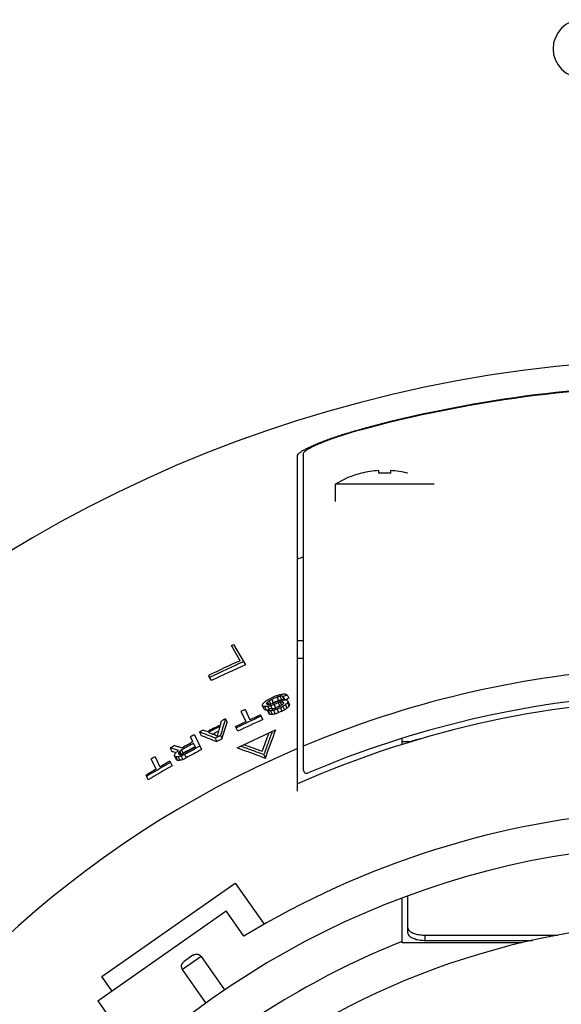
# Model space of a CAD drawing. Units: inches. Extents: x -166 to 573, y 767 to 1290.
# Drawn here: x 321 to 345, y 1243 to 1286 of the extents above; entities that cross this region are included whole.
import ezdxf

# ---------------------------------------------------------------- set-up
doc = ezdxf.new("R2010")
doc.units = ezdxf.units.IN
doc.layers.add('1', color=7, linetype='Continuous')

# ---------------------------------------------------------------- blocks, each defined once
blk = doc.blocks.new('TOP__1', base_point=(797.341, 2278.832))
at = {"color": 9, "linetype": 'Continuous'}
for p, q in [((-317.194, 1481.68), (-317.194, 1481.734)), ((-311.694, 1437.7), (-311.694, 1438.153)), ((-330.983, 1436.306), (-332.588, 1435.182))]:
    blk.add_line(p, q, dxfattribs=at)
at = {"color": 7, "linetype": 'Continuous'}
for p, q in [((-322.694, 1450.558), (-322.694, 1479.475)), ((-322.194, 1479.636), (-322.194, 1452.393)), ((-315.694, 1477.923), (-315.694, 1478.158)), ((-314.694, 1478.158), (-314.694, 1477.923)), ((-317.194, 1477.923), (-317.194, 1477.939)), ((-313.194, 1477.939), (-313.194, 1477.923)), ((-319.444, 1476.989), (-319.444, 1475.489)), ((-310.944, 1476.989), (-319.444, 1476.989)), ((-328.374, 1463.083), (-328.201, 1463.183)), ((-327.624, 1461.784), (-328.374, 1463.083)), ((-328.201, 1463.183), (-327.184, 1461.422)), ((-322.194, 1463.489), (-322.694, 1463.489)), ((-322.194, 1461.989), (-322.694, 1461.989)), ((-330.099, 1460.071), (-330.354, 1460.514)), ((-324.915, 1458.449), (-324.78, 1458.16)), ((-324.455, 1458.646), (-324.32, 1458.357)), ((-324.215, 1458.723), (-324.08, 1458.434)), ((-324.013, 1458.733), (-323.878, 1458.444)), ((-323.926, 1458.695), (-323.799, 1458.422)), ((-323.58, 1458.839), (-323.445, 1458.55)), ((-325.541, 1457.574), (-325.725, 1457.968)), ((-325.523, 1457.83), (-325.388, 1457.541)), ((-325.372, 1458.099), (-325.343, 1458.036)), ((-325.287, 1458.212), (-325.199, 1458.023)), ((-325.255, 1457.847), (-325.137, 1457.593)), ((-325.134, 1458.328), (-325.008, 1458.057)), ((-325.006, 1457.905), (-324.888, 1457.651)), ((-324.71, 1458.009), (-324.575, 1457.719)), ((-324.454, 1457.608), (-324.319, 1457.318)), ((-324.365, 1458.157), (-324.23, 1457.867)), ((-324.182, 1458.209), (-324.064, 1457.955)), ((-324.167, 1457.732), (-324.031, 1457.442)), ((-323.99, 1458.24), (-323.911, 1458.07)), ((-323.946, 1457.851), (-323.811, 1457.561)), ((-323.883, 1458.158), (-323.903, 1458.201)), ((-323.736, 1457.991), (-323.601, 1457.701)), ((-323.566, 1458.367), (-323.392, 1457.992)), ((-323.545, 1458.173), (-323.41, 1457.883)), ((-328.89, 1456.77), (-328.756, 1456.481)), ((-327.126, 1456.536), (-327.537, 1457.418)), ((-327.197, 1457.576), (-326.786, 1456.694)), ((-325.877, 1457.11), (-325.692, 1456.713)), ((-325.308, 1457.518), (-325.173, 1457.228)), ((-325.221, 1457.479), (-325.086, 1457.19)), ((-325.01, 1457.47), (-324.875, 1457.18)), ((-324.751, 1457.506), (-324.616, 1457.216)), ((-327.844, 1455.71), (-328.029, 1456.106)), ((-331.693, 1454.794), (-331.897, 1455.232)), ((-331.566, 1455.409), (-330.969, 1454.128)), ((-331.123, 1455.642), (-330.988, 1455.353)), ((-329.772, 1455.111), (-329.636, 1454.821)), ((-329.325, 1455.337), (-329.19, 1455.047)), ((-327.875, 1454.289), (-324.584, 1455.824)), ((-324.584, 1455.824), (-324.581, 1455.818)), ((-313.694, 1454.554), (-313.694, 1455.073)), ((-333.654, 1454.268), (-333.519, 1453.979)), ((-331.485, 1454.349), (-331.634, 1454.667)), ((-327.875, 1454.289), (-327.872, 1454.284)), ((-313.694, 1454.816), (-312.861, 1454.816)), ((-334.96, 1453.52), (-334.547, 1452.633)), ((-333.111, 1453.252), (-333.287, 1453.627)), ((-333.162, 1453.509), (-333.027, 1453.219)), ((-332.959, 1453.516), (-332.823, 1453.225)), ((-332.949, 1453.79), (-332.919, 1453.726)), ((-332.923, 1453.884), (-332.834, 1453.693)), ((-332.834, 1453.987), (-332.705, 1453.711)), ((-332.71, 1453.574), (-332.574, 1453.283)), ((-332.679, 1454.099), (-332.544, 1453.809)), ((-332.426, 1453.704), (-332.29, 1453.413)), ((-325.595, 1453.697), (-325.459, 1453.404)), ((-334.872, 1452.442), (-335.285, 1453.329)), ((-333.678, 1453.136), (-333.492, 1452.738)), ((-335.548, 1451.527), (-335.734, 1451.926)), ((-339.527, 1434.596), (-328.059, 1442.626)), ((-328.059, 1442.626), (-325.578, 1439.083)), ((-313.194, 1438.334), (-313.194, 1441.533)), ((-313.694, 1437.489), (-313.694, 1441.338)), ((-339.895, 1432.507), (-328.837, 1440.25)), ((-327.308, 1438.067), (-328.837, 1440.25)), ((-311.694, 1438.153), (-300.28, 1438.153)), ((-303.378, 1437.489), (-313.694, 1437.489)), ((-311.694, 1437.7), (-302.479, 1437.7)), ((-331.697, 1436.417), (-332.447, 1435.891)), ((-330.983, 1436.306), (-328.971, 1433.434)), ((-330.577, 1432.31), (-332.588, 1435.182)), ((-338.667, 1433.367), (-339.527, 1434.596)), ((-339.895, 1432.507), (-338.186, 1430.066))]:
    blk.add_line(p, q, dxfattribs=at)
for centre, radius, start, end in [((-298.194, 1514.489), 2.5, 90, -90), ((-288.194, 1373.489), 114.28, 90.30092, 89.69908), ((-288.194, 1373.489), 112.063, 90.30698, 104.99786), ((-288.194, 1373.489), 112.01, 90.307, 105.00509), ((-315.194, 1470.063), 8.111, 93.53438, 104.27579), ((-315.194, 1470.063), 8.111, 75.72421, 86.46562), ((-315.194, 1470.063), 8.126, 104.24817, 121.53437), ((-315.194, 1470.063), 7.876, 86.36022, 93.63978), ((-288.194, 1373.489), 103, 109.27502, 109.56959), ((-288.194, 1373.489), 96.7, 114.06428, 115.84879), ((-288.194, 1373.489), 96.504, 113.93278, 115.84035), ((-288.194, 1373.489), 96.19, 113.91289, 115.82674), ((-288.194, 1373.489), 87.789, 93.96084, 112.78615), ((-288.194, 1373.489), 92.693, 113.06801, 113.37722), ((-288.194, 1373.489), 92.556, 113.06514, 113.37481), ((-288.194, 1373.489), 92.395, 112.51876, 112.7515), ((-288.194, 1373.489), 92.076, 112.51016, 112.7136), ((-288.194, 1373.489), 85, 90.40451, 113.94643), ((-288.194, 1373.489), 85.5, 93.35254, 113.12721), ((-288.194, 1373.489), 91.861, 113.59648, 113.83044), ((-288.194, 1373.489), 92.237, 113.05845, 113.36919), ((-288.194, 1373.489), 92.21, 113.13559, 113.36871), ((-288.194, 1373.489), 92.071, 113.13277, 113.36624), ((-288.194, 1373.489), 91.752, 113.12627, 113.36055), ((-288.194, 1373.489), 91.744, 113.1261, 113.36041), ((-288.194, 1373.489), 91.602, 113.12321, 113.31877), ((-288.194, 1373.489), 92.693, 116.04314, 116.27498), ((-288.194, 1373.489), 91.602, 114.25722, 115.74278), ((-288.194, 1373.489), 92.693, 114.8841, 115.1159), ((-288.194, 1373.489), 91.72, 114.25817, 114.88287), ((-288.194, 1373.489), 91.282, 113.11663, 113.31288), ((-288.194, 1373.489), 92.418, 116.43381, 117.20916), ((-288.194, 1373.489), 92.326, 116.47404, 117.17255), ((-288.194, 1373.489), 91.72, 115.11713, 115.74183), ((-288.194, 1373.489), 91.282, 114.25461, 115.74539), ((-288.194, 1373.489), 92.693, 117.89868, 118.1308), ((-288.194, 1373.489), 92.693, 117.35725, 117.58926), ((-288.194, 1373.489), 92.007, 116.65754, 117.00166), ((-288.194, 1373.489), 91.602, 116.68123, 116.99413), ((-288.194, 1373.489), 87.789, 113.14057, 66.85943), ((-288.194, 1373.489), 92.693, 119.09855, 119.36971), ((-288.194, 1373.489), 92.071, 118.15198, 118.89237), ((-288.194, 1373.489), 92.21, 118.14722, 118.80863), ((-288.194, 1373.489), 91.752, 118.16297, 118.90594), ((-288.194, 1373.489), 91.72, 118.16406, 118.90729), ((-288.194, 1373.489), 91.602, 117.93324, 118.87313), ((-288.194, 1373.489), 91.282, 116.68712, 117.00113), ((-288.194, 1373.489), 92.693, 120.30022, 120.53305), ((-288.194, 1373.489), 91.282, 117.94353, 118.88673), ((-288.194, 1373.489), 91.602, 119.73562, 121.22801), ((-288.194, 1373.489), 91.282, 119.75225, 121.24992), ((-288.194, 1373.489), 91.72, 119.72952, 120.35663), ((-288.194, 1373.489), 91.72, 120.59196, 121.21998), ((-321.894, 1452.393), 0.3, 180, -66.87279), ((-288.194, 1373.489), 75.5, 93.7972, 121.2028), ((-288.194, 1373.489), 72.5, -169.67041, 86.04543), ((-288.194, 1373.489), 72.5, 93.95457, 141.73292), ((-288.194, 1373.489), 65.784, 6.30061, 158.86354), ((-288.194, 1373.489), 68.998, 111.68942, 130.42506)]:
    blk.add_arc(centre, radius, start, end, dxfattribs=at)
for points, knots in [([(-322.694, 1479.475), (-322.682, 1479.508), (-322.66, 1479.574), (-322.584, 1479.641), (-322.511, 1479.702), (-322.431, 1479.76), (-322.341, 1479.819), (-322.232, 1479.885), (-322.114, 1479.952), (-321.977, 1480.025), (-321.832, 1480.099), (-321.669, 1480.177), (-321.497, 1480.257), (-321.309, 1480.341), (-321.114, 1480.425), (-320.904, 1480.512), (-320.686, 1480.599), (-320.454, 1480.69), (-320.216, 1480.78), (-319.966, 1480.871), (-319.711, 1480.961), (-319.448, 1481.052), (-319.18, 1481.142), (-318.906, 1481.232), (-318.627, 1481.32), (-318.251, 1481.435), (-317.778, 1481.575), (-317.398, 1481.679), (-317.208, 1481.73)], [0, 0, 0, 0, 0.102668, 0.206596, 0.297055, 0.386884, 0.504128, 0.621637, 0.766904, 0.912071, 1.084732, 1.257429, 1.45529, 1.65314, 1.873309, 2.093482, 2.335686, 2.577888, 2.838985, 3.100083, 3.375371, 3.65066, 3.936296, 4.221933, 4.516871, 4.811809, 5.403364, 5.994919, 5.994919, 5.994919, 5.994919]), ([(-317.194, 1481.68), (-317.369, 1481.632), (-317.719, 1481.536), (-318.153, 1481.409), (-318.497, 1481.303), (-318.75, 1481.223), (-318.999, 1481.142), (-319.243, 1481.061), (-319.482, 1480.979), (-319.714, 1480.897), (-319.941, 1480.815), (-320.157, 1480.733), (-320.368, 1480.652), (-320.566, 1480.573), (-320.757, 1480.494), (-320.935, 1480.419), (-321.105, 1480.343), (-321.261, 1480.271), (-321.409, 1480.2), (-321.542, 1480.133), (-321.666, 1480.068), (-321.774, 1480.007), (-321.872, 1479.948), (-321.954, 1479.894), (-322.028, 1479.842), (-322.094, 1479.787), (-322.163, 1479.727), (-322.183, 1479.666), (-322.194, 1479.636)], [0, 0, 0, 0, 0.544391, 1.088783, 1.356784, 1.624786, 1.884301, 2.143816, 2.393882, 2.643948, 2.881063, 3.118177, 3.338088, 3.558, 3.757896, 3.957789, 4.13742, 4.317061, 4.473849, 4.630603, 4.762393, 4.894275, 5.000955, 5.107394, 5.188938, 5.271059, 5.365391, 5.45857, 5.45857, 5.45857, 5.45857]), ([(-323.878, 1458.444), (-323.869, 1458.44), (-323.852, 1458.432), (-323.834, 1458.424), (-323.825, 1458.42)], [0, 0, 0, 0, 0.02892439, 0.05784878, 0.05784878, 0.05784878, 0.05784878]), ([(-324.909, 1458.089), (-324.887, 1458.101), (-324.844, 1458.124), (-324.801, 1458.148), (-324.78, 1458.16)], [0, 0, 0, 0, 0.0734152, 0.1468304, 0.1468304, 0.1468304, 0.1468304]), ([(-328.89, 1456.77), (-328.965, 1456.532), (-329.114, 1456.055), (-329.255, 1455.576), (-329.325, 1455.337)], [0, 0, 0, 0, 0.748992, 1.497984, 1.497984, 1.497984, 1.497984]), ([(-329.589, 1455.31), (-329.55, 1455.447), (-329.472, 1455.722), (-329.392, 1455.996), (-329.352, 1456.133)], [0, 0, 0, 0, 0.4282992, 0.8565984, 0.8565984, 0.8565984, 0.8565984]), ([(-329.335, 1456.244), (-329.317, 1456.305), (-329.281, 1456.425), (-329.245, 1456.545), (-329.227, 1456.605)], [0, 0, 0, 0, 0.1881253, 0.3762506, 0.3762506, 0.3762506, 0.3762506]), ([(-329.19, 1455.047), (-329.12, 1455.287), (-328.979, 1455.766), (-328.83, 1456.243), (-328.756, 1456.481)], [0, 0, 0, 0, 0.749483, 1.498966, 1.498966, 1.498966, 1.498966]), ([(-329.772, 1455.111), (-329.996, 1455.201), (-330.445, 1455.382), (-330.897, 1455.555), (-331.123, 1455.642)], [0, 0, 0, 0, 0.72576, 1.451521, 1.451521, 1.451521, 1.451521]), ([(-330.988, 1455.353), (-330.762, 1455.266), (-330.31, 1455.092), (-329.861, 1454.911), (-329.636, 1454.821)], [0, 0, 0, 0, 0.726159, 1.452319, 1.452319, 1.452319, 1.452319]), ([(-330.79, 1455.815), (-330.733, 1455.793), (-330.62, 1455.748), (-330.507, 1455.703), (-330.451, 1455.68)], [0, 0, 0, 0, 0.1823201, 0.3646401, 0.3646401, 0.3646401, 0.3646401]), ([(-330.356, 1455.625), (-330.228, 1455.573), (-329.972, 1455.469), (-329.716, 1455.363), (-329.589, 1455.31)], [0, 0, 0, 0, 0.4149614, 0.8299228, 0.8299228, 0.8299228, 0.8299228]), ([(-332.938, 1454.062), (-333.057, 1454.097), (-333.296, 1454.167), (-333.535, 1454.235), (-333.654, 1454.268)], [0, 0, 0, 0, 0.3728581, 0.7457162, 0.7457162, 0.7457162, 0.7457162]), ([(-333.272, 1454.483), (-333.164, 1454.45), (-332.95, 1454.386), (-332.735, 1454.32), (-332.628, 1454.286)], [0, 0, 0, 0, 0.3362508, 0.6725017, 0.6725017, 0.6725017, 0.6725017]), ([(-312.095, 1455.035), (-312.176, 1455.024), (-312.338, 1455.001), (-312.558, 1454.945), (-312.756, 1454.877), (-312.868, 1454.817), (-312.923, 1454.787)], [0, 0, 0, 0, 0.2453802, 0.4909806, 0.6810446, 0.8706099, 0.8706099, 0.8706099, 0.8706099]), ([(-333.519, 1453.979), (-333.458, 1453.962), (-333.336, 1453.927), (-333.215, 1453.892), (-333.154, 1453.875)], [0, 0, 0, 0, 0.1900941, 0.380188, 0.380188, 0.380188, 0.380188]), ([(-313.194, 1438.787), (-313.17, 1438.707), (-313.123, 1438.547), (-312.926, 1438.42), (-312.747, 1438.331), (-312.492, 1438.243), (-312.14, 1438.169), (-311.842, 1438.158), (-311.694, 1438.153)], [0, 0, 0, 0, 0.241117, 0.485357, 0.66648, 0.846203, 1.29236, 1.738486, 1.738486, 1.738486, 1.738486]), ([(-313.194, 1438.334), (-313.17, 1438.254), (-313.123, 1438.094), (-312.926, 1437.967), (-312.747, 1437.878), (-312.492, 1437.79), (-312.14, 1437.716), (-311.842, 1437.705), (-311.694, 1437.7)], [0, 0, 0, 0, 0.241117, 0.485357, 0.66648, 0.846203, 1.29236, 1.738486, 1.738486, 1.738486, 1.738486]), ([(-331.697, 1436.417), (-331.672, 1436.432), (-331.622, 1436.464), (-331.553, 1436.491), (-331.495, 1436.506), (-331.45, 1436.513), (-331.404, 1436.517), (-331.359, 1436.516), (-331.313, 1436.511), (-331.268, 1436.502), (-331.225, 1436.489), (-331.183, 1436.473), (-331.144, 1436.453), (-331.094, 1436.422), (-331.037, 1436.375), (-331.001, 1436.329), (-330.983, 1436.306)], [0, 0, 0, 0, 0.0883192, 0.1766448, 0.2219634, 0.2672846, 0.3129864, 0.358688, 0.404459, 0.4502297, 0.4952406, 0.5402504, 0.5843205, 0.6283893, 0.7159233, 0.8034577, 0.8034577, 0.8034577, 0.8034577]), ([(-332.588, 1435.182), (-332.603, 1435.207), (-332.634, 1435.256), (-332.658, 1435.326), (-332.671, 1435.383), (-332.676, 1435.427), (-332.677, 1435.472), (-332.675, 1435.516), (-332.668, 1435.561), (-332.657, 1435.605), (-332.642, 1435.648), (-332.624, 1435.69), (-332.602, 1435.729), (-332.568, 1435.779), (-332.519, 1435.836), (-332.471, 1435.873), (-332.447, 1435.891)], [0, 0, 0, 0, 0.0874858, 0.1749729, 0.2188869, 0.2628018, 0.3073595, 0.3519181, 0.3972387, 0.4425599, 0.4880161, 0.5334729, 0.5789046, 0.624334, 0.7138958, 0.8034522, 0.8034522, 0.8034522, 0.8034522])]:
    blk.add_open_spline(points, degree=3, knots=knots, dxfattribs=at)
for points in [[(-317.208, 1481.73), (-317.205, 1481.731), (-317.201, 1481.732), (-317.196, 1481.734), (-317.194, 1481.734)], [(-325.25, 1458.428), (-325.204, 1458.452), (-325.111, 1458.501), (-325.019, 1458.549), (-324.973, 1458.573)], [(-324.915, 1458.449), (-324.951, 1458.429), (-325.025, 1458.389), (-325.098, 1458.348), (-325.134, 1458.328)], [(-324.513, 1458.77), (-324.463, 1458.787), (-324.364, 1458.821), (-324.265, 1458.855), (-324.215, 1458.872)], [(-324.215, 1458.723), (-324.255, 1458.71), (-324.335, 1458.684), (-324.415, 1458.659), (-324.455, 1458.646)], [(-324.215, 1458.872), (-324.163, 1458.882), (-324.057, 1458.901), (-323.951, 1458.921), (-323.898, 1458.93)], [(-324.013, 1458.733), (-324.047, 1458.731), (-324.114, 1458.728), (-324.181, 1458.724), (-324.215, 1458.723)], [(-324.08, 1458.434), (-324.063, 1458.434), (-324.03, 1458.436), (-323.996, 1458.438), (-323.979, 1458.439)], [(-323.926, 1458.695), (-323.94, 1458.701), (-323.969, 1458.714), (-323.998, 1458.727), (-324.013, 1458.733)], [(-323.979, 1458.439), (-323.962, 1458.44), (-323.929, 1458.441), (-323.895, 1458.443), (-323.878, 1458.444)], [(-323.898, 1458.93), (-323.861, 1458.925), (-323.787, 1458.915), (-323.713, 1458.904), (-323.676, 1458.899)], [(-323.676, 1458.899), (-323.66, 1458.889), (-323.628, 1458.869), (-323.596, 1458.849), (-323.58, 1458.839)], [(-325.725, 1457.968), (-325.712, 1457.99), (-325.687, 1458.035), (-325.662, 1458.08), (-325.65, 1458.102)], [(-325.523, 1457.83), (-325.548, 1457.836), (-325.6, 1457.847), (-325.651, 1457.858), (-325.676, 1457.864)], [(-325.65, 1458.102), (-325.618, 1458.133), (-325.555, 1458.194), (-325.491, 1458.255), (-325.46, 1458.286)], [(-325.255, 1457.847), (-325.3, 1457.844), (-325.389, 1457.839), (-325.478, 1457.833), (-325.523, 1457.83)], [(-325.46, 1458.286), (-325.425, 1458.31), (-325.355, 1458.357), (-325.285, 1458.404), (-325.25, 1458.428)], [(-325.287, 1458.212), (-325.301, 1458.193), (-325.33, 1458.155), (-325.358, 1458.118), (-325.372, 1458.099)], [(-325.343, 1458.036), (-325.319, 1458.034), (-325.271, 1458.03), (-325.223, 1458.026), (-325.199, 1458.023)], [(-325.134, 1458.328), (-325.16, 1458.309), (-325.211, 1458.27), (-325.261, 1458.231), (-325.287, 1458.212)], [(-325.006, 1457.905), (-325.048, 1457.896), (-325.131, 1457.876), (-325.213, 1457.857), (-325.255, 1457.847)], [(-325.199, 1458.023), (-325.167, 1458.029), (-325.103, 1458.04), (-325.04, 1458.051), (-325.008, 1458.057)], [(-325.008, 1458.057), (-324.968, 1458.07), (-324.888, 1458.096), (-324.808, 1458.122), (-324.768, 1458.135)], [(-324.71, 1458.009), (-324.759, 1457.992), (-324.858, 1457.957), (-324.957, 1457.923), (-325.006, 1457.905)], [(-324.965, 1457.669), (-324.952, 1457.666), (-324.926, 1457.66), (-324.9, 1457.654), (-324.888, 1457.651)], [(-324.888, 1457.651), (-324.865, 1457.652), (-324.82, 1457.655), (-324.776, 1457.657), (-324.753, 1457.659)], [(-324.753, 1457.659), (-324.723, 1457.667), (-324.662, 1457.685), (-324.601, 1457.703), (-324.571, 1457.712)], [(-324.454, 1457.608), (-324.503, 1457.591), (-324.602, 1457.557), (-324.701, 1457.523), (-324.751, 1457.506)], [(-324.723, 1457.668), (-324.698, 1457.676), (-324.649, 1457.693), (-324.599, 1457.711), (-324.575, 1457.719)], [(-324.424, 1458.283), (-324.384, 1458.296), (-324.304, 1458.322), (-324.224, 1458.347), (-324.184, 1458.36)], [(-324.182, 1458.209), (-324.213, 1458.2), (-324.274, 1458.183), (-324.334, 1458.166), (-324.365, 1458.157)], [(-324.32, 1458.357), (-324.3, 1458.363), (-324.26, 1458.376), (-324.22, 1458.389), (-324.2, 1458.395)], [(-324.23, 1457.867), (-324.225, 1457.869), (-324.214, 1457.872), (-324.203, 1457.875), (-324.198, 1457.876)], [(-324.226, 1457.86), (-324.199, 1457.876), (-324.145, 1457.907), (-324.091, 1457.939), (-324.064, 1457.955)], [(-324.2, 1458.395), (-324.199, 1458.395), (-324.198, 1458.396), (-324.196, 1458.396), (-324.195, 1458.397)], [(-324.195, 1458.397), (-324.176, 1458.403), (-324.138, 1458.415), (-324.099, 1458.427), (-324.08, 1458.434)], [(-324.184, 1458.36), (-324.142, 1458.369), (-324.059, 1458.388), (-323.975, 1458.406), (-323.934, 1458.415)], [(-323.99, 1458.24), (-324.022, 1458.235), (-324.086, 1458.225), (-324.15, 1458.214), (-324.182, 1458.209)], [(-323.946, 1457.851), (-323.983, 1457.831), (-324.057, 1457.791), (-324.13, 1457.752), (-324.167, 1457.732)], [(-324.064, 1457.955), (-324.038, 1457.974), (-323.987, 1458.013), (-323.936, 1458.051), (-323.911, 1458.07)], [(-323.903, 1458.201), (-323.917, 1458.207), (-323.946, 1458.221), (-323.975, 1458.234), (-323.99, 1458.24)], [(-323.736, 1457.991), (-323.771, 1457.968), (-323.841, 1457.921), (-323.911, 1457.874), (-323.946, 1457.851)], [(-323.934, 1458.415), (-323.889, 1458.417), (-323.799, 1458.422), (-323.709, 1458.426), (-323.664, 1458.428)], [(-323.911, 1458.07), (-323.906, 1458.085), (-323.897, 1458.114), (-323.888, 1458.144), (-323.883, 1458.158)], [(-323.811, 1457.561), (-323.776, 1457.584), (-323.706, 1457.631), (-323.636, 1457.678), (-323.601, 1457.701)], [(-323.545, 1458.173), (-323.577, 1458.143), (-323.64, 1458.082), (-323.704, 1458.021), (-323.736, 1457.991)], [(-323.664, 1458.428), (-323.647, 1458.418), (-323.615, 1458.397), (-323.583, 1458.377), (-323.566, 1458.367)], [(-323.601, 1457.701), (-323.569, 1457.731), (-323.505, 1457.792), (-323.442, 1457.853), (-323.41, 1457.883)], [(-323.527, 1458.282), (-323.53, 1458.264), (-323.536, 1458.228), (-323.542, 1458.191), (-323.545, 1458.173)], [(-323.41, 1457.883), (-323.407, 1457.901), (-323.401, 1457.938), (-323.395, 1457.974), (-323.392, 1457.992)], [(-325.541, 1457.574), (-325.516, 1457.569), (-325.465, 1457.558), (-325.414, 1457.547), (-325.388, 1457.541)], [(-325.388, 1457.541), (-325.366, 1457.542), (-325.321, 1457.545), (-325.276, 1457.548), (-325.254, 1457.55)], [(-325.221, 1457.479), (-325.236, 1457.486), (-325.265, 1457.499), (-325.294, 1457.511), (-325.308, 1457.518)], [(-325.254, 1457.55), (-325.251, 1457.55), (-325.244, 1457.55), (-325.237, 1457.551), (-325.233, 1457.551)], [(-325.01, 1457.47), (-325.045, 1457.471), (-325.116, 1457.475), (-325.186, 1457.478), (-325.221, 1457.479)], [(-325.173, 1457.228), (-325.159, 1457.222), (-325.13, 1457.209), (-325.101, 1457.196), (-325.086, 1457.19)], [(-325.086, 1457.19), (-325.051, 1457.188), (-324.98, 1457.185), (-324.91, 1457.181), (-324.875, 1457.18)], [(-324.751, 1457.506), (-324.794, 1457.5), (-324.88, 1457.488), (-324.967, 1457.476), (-325.01, 1457.47)], [(-324.875, 1457.18), (-324.831, 1457.186), (-324.745, 1457.198), (-324.659, 1457.21), (-324.616, 1457.216)], [(-324.616, 1457.216), (-324.566, 1457.233), (-324.467, 1457.267), (-324.368, 1457.301), (-324.319, 1457.318)], [(-324.031, 1457.442), (-323.995, 1457.462), (-323.921, 1457.501), (-323.848, 1457.541), (-323.811, 1457.561)], [(-324.87, 1455.69), (-324.991, 1455.358), (-325.232, 1454.694), (-325.474, 1454.029), (-325.595, 1453.697)], [(-325.459, 1453.404), (-325.312, 1453.806), (-325.02, 1454.611), (-324.727, 1455.416), (-324.581, 1455.818)], [(-327.872, 1454.284), (-327.47, 1454.137), (-326.665, 1453.844), (-325.861, 1453.55), (-325.459, 1453.404)], [(-325.595, 1453.697), (-325.927, 1453.818), (-326.592, 1454.06), (-327.256, 1454.301), (-327.589, 1454.422)], [(-333.287, 1453.627), (-333.282, 1453.643), (-333.274, 1453.675), (-333.266, 1453.706), (-333.262, 1453.722)], [(-333.262, 1453.722), (-333.241, 1453.751), (-333.199, 1453.81), (-333.158, 1453.869), (-333.137, 1453.898)], [(-333.162, 1453.509), (-333.176, 1453.515), (-333.205, 1453.526), (-333.233, 1453.537), (-333.247, 1453.542)], [(-332.959, 1453.516), (-332.993, 1453.515), (-333.06, 1453.513), (-333.128, 1453.51), (-333.162, 1453.509)], [(-333.137, 1453.898), (-333.104, 1453.926), (-333.037, 1453.98), (-332.971, 1454.035), (-332.938, 1454.062)], [(-332.71, 1453.574), (-332.751, 1453.564), (-332.834, 1453.545), (-332.917, 1453.525), (-332.959, 1453.516)], [(-332.923, 1453.884), (-332.928, 1453.868), (-332.936, 1453.837), (-332.944, 1453.806), (-332.949, 1453.79)], [(-332.834, 1453.987), (-332.849, 1453.97), (-332.879, 1453.936), (-332.908, 1453.901), (-332.923, 1453.884)], [(-332.919, 1453.726), (-332.905, 1453.721), (-332.876, 1453.709), (-332.848, 1453.698), (-332.834, 1453.693)], [(-332.679, 1454.099), (-332.705, 1454.081), (-332.756, 1454.043), (-332.808, 1454.006), (-332.834, 1453.987)], [(-332.834, 1453.693), (-332.813, 1453.696), (-332.77, 1453.702), (-332.726, 1453.708), (-332.705, 1453.711)], [(-332.426, 1453.704), (-332.473, 1453.682), (-332.568, 1453.639), (-332.662, 1453.595), (-332.71, 1453.574)], [(-332.705, 1453.711), (-332.676, 1453.723), (-332.618, 1453.746), (-332.559, 1453.769), (-332.53, 1453.781)], [(-332.648, 1453.734), (-332.644, 1453.737), (-332.635, 1453.743), (-332.626, 1453.75), (-332.621, 1453.753)], [(-332.621, 1453.753), (-332.609, 1453.762), (-332.585, 1453.779), (-332.561, 1453.797), (-332.549, 1453.806)], [(-332.574, 1453.283), (-332.527, 1453.305), (-332.432, 1453.348), (-332.338, 1453.392), (-332.29, 1453.413)], [(-332.549, 1453.806), (-332.548, 1453.806), (-332.546, 1453.808), (-332.545, 1453.809), (-332.544, 1453.809)], [(-333.111, 1453.252), (-333.097, 1453.246), (-333.069, 1453.235), (-333.041, 1453.224), (-333.027, 1453.219)], [(-333.027, 1453.219), (-332.993, 1453.22), (-332.925, 1453.222), (-332.857, 1453.224), (-332.823, 1453.225)], [(-332.823, 1453.225), (-332.782, 1453.235), (-332.699, 1453.254), (-332.616, 1453.273), (-332.574, 1453.283)]]:
    blk.add_open_spline(points, degree=3, dxfattribs=at)
at = {"color": 9, "linetype": 'Continuous'}
for points in [[(-325.732, 1453.99), (-325.637, 1454.25), (-325.446, 1454.772), (-325.256, 1455.293), (-325.161, 1455.554)], [(-327.297, 1454.558), (-327.036, 1454.464), (-326.514, 1454.274), (-325.993, 1454.084), (-325.732, 1453.99)]]:
    blk.add_open_spline(points, degree=3, dxfattribs=at)
blk = doc.blocks.new('sw395__2', base_point=(-202.6171, 1076.0348))
blk.add_blockref('TOP__1', (1323.1772, 2913.8556))

msp = doc.modelspace()

# ---------------------------------------------------------------- block references
at = {"layer": '1', "xscale": 0.5, "yscale": 0.5, "zscale": 0.5}
msp.add_blockref('sw395__2', (130.374, 747.613), dxfattribs=at)

doc.saveas('drawing.dxf')
